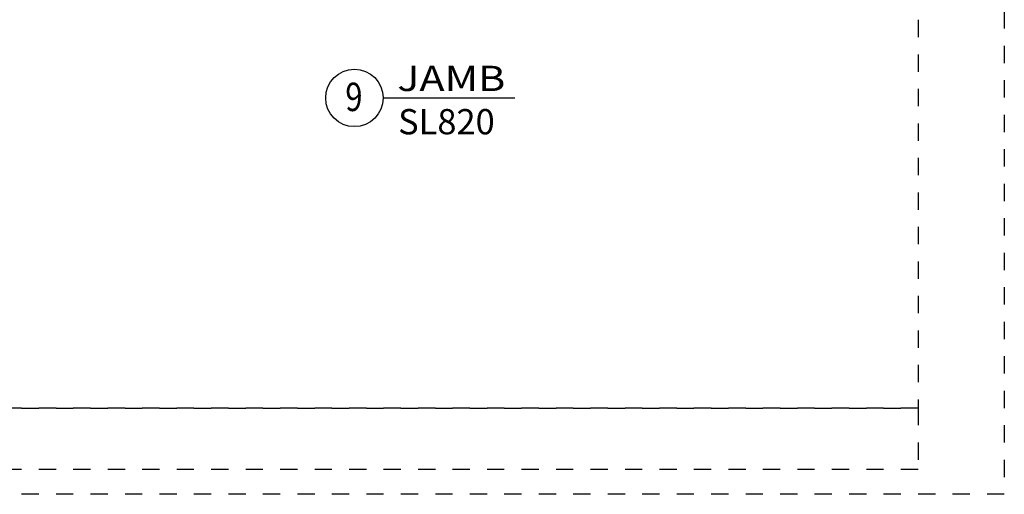
# Model space of a CAD drawing. Units: inches. Extents: x 423 to 576, y 196 to 218.
# Drawn here: x 473 to 478, y 196 to 198 of the extents above; entities that cross this region are included whole.
import ezdxf
from ezdxf.enums import TextEntityAlignment as Align

# ---------------------------------------------------------------- set-up
doc = ezdxf.new("R2010")
doc.units = ezdxf.units.IN
doc.header["$MEASUREMENT"] = 0
doc.linetypes.add('DASHED1', pattern=[0.5, 0.125, -0.125, 0.125, -0.125])
doc.layers.get('DEFPOINTS').update_dxf_attribs({"color": 85})
doc.styles.add('2003 Catalog', font='arial.ttf', dxfattribs={"width": 1.2, "height": 0.2})
doc.styles.get("Standard").update_dxf_attribs({"font": 'arial.ttf'})

# ---------------------------------------------------------------- blocks, each defined once
blk = doc.blocks.new('DET-BUBBLE')
at = {"color": 4}
blk.add_circle((0, 0), 0.2272, dxfattribs=at)
blk = doc.blocks.new('*U44')
at = {"color": 4}
blk.add_line((0.2272, 0), (1.2707, 0), dxfattribs=at)
blk.add_blockref('DET-BUBBLE', (0, 0), dxfattribs=at)
at = {"width": 0.8}
for tag, p in [('DET-LOC', (0.237, 0.0542)), ('DET-TYPE', (0.237, -0.2884))]:
    blk.add_attdef(tag, p, '', height=0.2, dxfattribs=at)
blk.add_attdef('DET-NO', text='', height=0.2, dxfattribs=at).set_placement((0.0444, -0.1041), align=Align.CENTER)

msp = doc.modelspace()

# ---------------------------------------------------------------- linework, layer by layer
at = {"layer": 'DEFPOINTS', "color": 6, "linetype": 'DASHED1', "ltscale": 0.2}
msp.add_lwpolyline([(461.391, 217.6271), (478.391, 217.6271), (478.391, 195.6271), (461.391, 195.6271)], close=True, dxfattribs=at)
at = {"layer": 'DEFPOINTS', "linetype": 'DASHED1', "ltscale": 0.2}
for points in [[(462.891, 217.3771), (477.891, 217.3771), (477.891, 196.1271), (462.891, 196.1271)], [(462.891, 196.1271), (477.891, 196.1271), (477.891, 195.7716), (462.891, 195.7716)]]:
    msp.add_lwpolyline(points, close=True, dxfattribs=at)

# ---------------------------------------------------------------- block references
ref = msp.add_blockref('*U44', (474.6215, 197.9252), dxfattribs=dict(xscale=0.7325, yscale=0.7325, zscale=0.7325))
ref.add_attrib('DET-TYPE', 'SL820', (474.8749, 197.714), dxfattribs={"height": 0.1465})
ref.add_attrib('DET-LOC', 'JAMB', (474.8703, 197.9649), dxfattribs={"height": 0.1465, "style": '2003 Catalog', "width": 1.2})
ref.add_attrib('DET-NO', '9', dxfattribs={"height": 0.1645, "width": 0.8}).set_placement((474.6188, 197.8489), align=Align.CENTER)

doc.saveas('drawing.dxf')
